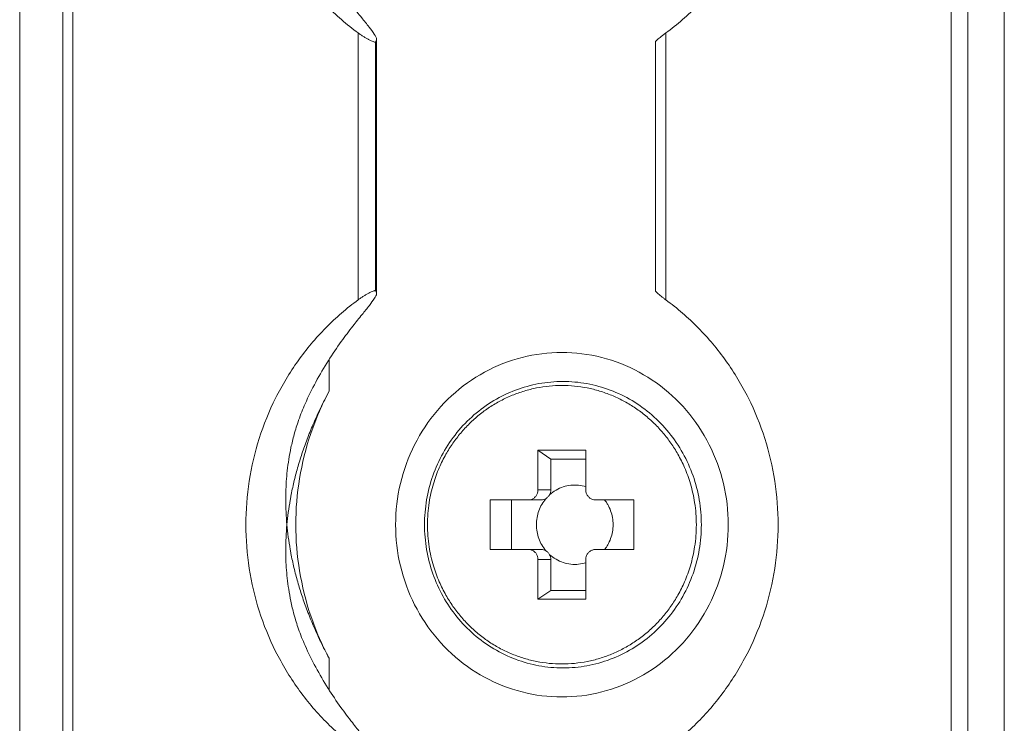
# Model space of a CAD drawing. Extents: x 22 to 475, y 60 to 436.
# Drawn here: x 59 to 66, y 298 to 303 of the extents above; entities that cross this region are included whole.
import ezdxf

# ---------------------------------------------------------------- set-up
doc = ezdxf.new("R2010")
doc.units = 0
doc.header["$MEASUREMENT"] = 0
doc.layers.get('0').update_dxf_attribs({"lineweight": 0})

msp = doc.modelspace()

# ---------------------------------------------------------------- linework, layer by layer
at = {"color": 18, "lineweight": 15, "true_color": 0x000000}
for p, q in [((58.8732, 307.7602), (58.8732, 286.4667)), ((65.9197, 286.4667), (65.9197, 307.7602)), ((59.1811, 286.7625), (59.1811, 307.4645)), ((59.2541, 286.7625), (59.2541, 307.4645)), ((65.5388, 286.7625), (65.5388, 307.4645)), ((65.6595, 286.7625), (65.6595, 307.4645)), ((61.2956, 301.2854), (61.2956, 303.1939)), ((61.4187, 303.1289), (61.4276, 303.1442)), ((61.4276, 303.1453), (61.4276, 301.3341)), ((63.4973, 301.2854), (63.4973, 303.1939)), ((61.4187, 301.3504), (61.4187, 303.1289)), ((63.4243, 301.3484), (63.4243, 303.1309)), ((61.4276, 301.3351), (61.4187, 301.3504)), ((61.0873, 300.8579), (61.0873, 300.6311)), ((62.6741, 300.1463), (62.5823, 300.2089)), ((62.5823, 299.925), (62.5823, 300.2089)), ((62.5823, 300.2089), (62.9251, 300.2089)), ((62.9251, 299.925), (62.9251, 300.2089)), ((62.6741, 299.925), (62.6741, 300.1463)), ((62.9251, 300.1463), (62.6741, 300.1463)), ((62.6741, 299.925), (62.5823, 299.925)), ((62.2395, 299.4991), (62.2395, 299.854)), ((62.6056, 299.854), (62.2395, 299.854)), ((62.3918, 299.854), (62.3918, 299.4991)), ((63.2679, 299.854), (62.9936, 299.854)), ((63.2679, 299.4991), (63.2679, 299.854)), ((62.6056, 299.4991), (62.2395, 299.4991)), ((63.2679, 299.4991), (62.9936, 299.4991)), ((62.5823, 299.1442), (62.5823, 299.4281)), ((62.5823, 299.4281), (62.6741, 299.4281)), ((62.6741, 299.2068), (62.6741, 299.4281)), ((62.9251, 299.1442), (62.9251, 299.4281)), ((62.5823, 299.1442), (62.6741, 299.2068)), ((62.9251, 299.2068), (62.6741, 299.2068)), ((62.5823, 299.1442), (62.9251, 299.1442)), ((61.0873, 298.7221), (61.0873, 298.4954))]:
    msp.add_line(p, q, dxfattribs=at)
for points, knots in [([(61.2956, 303.1939), (61.2132, 303.2543), (61.1356, 303.3215), (61.0638, 303.3943), (60.9914, 303.4677), (60.9249, 303.5469), (60.865, 303.6307), (60.8048, 303.715), (60.7513, 303.8041), (60.705, 303.8968), (60.6585, 303.9899), (60.6192, 304.0866), (60.5877, 304.1857), (60.556, 304.2852), (60.5321, 304.3871), (60.5161, 304.4903), (60.5001, 304.5936), (60.492, 304.6982), (60.492, 304.8028), (60.492, 304.9074), (60.5001, 305.0119), (60.5161, 305.1153), (60.5321, 305.2184), (60.556, 305.3204), (60.5877, 305.4198), (60.6192, 305.519), (60.6585, 305.6157), (60.705, 305.7088), (60.7513, 305.8014), (60.8048, 305.8905), (60.865, 305.9748), (60.9249, 306.0587), (60.9914, 306.1378), (61.0638, 306.2112), (61.1356, 306.2841), (61.2132, 306.3512), (61.2956, 306.4116)], [0, 0, 0, 0, 1, 1, 1, 2, 2, 2, 3, 3, 3, 4, 4, 4, 5, 5, 5, 6, 6, 6, 7, 7, 7, 8, 8, 8, 9, 9, 9, 10, 10, 10, 11, 11, 11, 12, 12, 12, 12]), ([(63.4973, 306.4116), (63.5797, 306.3512), (63.6573, 306.2841), (63.7291, 306.2112), (63.8015, 306.1378), (63.868, 306.0587), (63.9279, 305.9748), (63.9881, 305.8905), (64.0416, 305.8014), (64.0879, 305.7088), (64.1344, 305.6157), (64.1737, 305.519), (64.2052, 305.4198), (64.2369, 305.3204), (64.2608, 305.2184), (64.2768, 305.1153), (64.2928, 305.0119), (64.3009, 304.9074), (64.3009, 304.8028), (64.3009, 304.6982), (64.2928, 304.5936), (64.2768, 304.4903), (64.2608, 304.3871), (64.2369, 304.2852), (64.2052, 304.1857), (64.1737, 304.0866), (64.1344, 303.9899), (64.0879, 303.8968), (64.0416, 303.8041), (63.9881, 303.715), (63.9279, 303.6307), (63.868, 303.5469), (63.8015, 303.4677), (63.7291, 303.3943), (63.6573, 303.3215), (63.5797, 303.2543), (63.4973, 303.1939)], [0, 0, 0, 0, 1, 1, 1, 2, 2, 2, 3, 3, 3, 4, 4, 4, 5, 5, 5, 6, 6, 6, 7, 7, 7, 8, 8, 8, 9, 9, 9, 10, 10, 10, 11, 11, 11, 12, 12, 12, 12]), ([(61.427, 303.1443), (61.4272, 303.1456), (61.4273, 303.147), (61.4272, 303.1484), (61.4272, 303.1615), (61.419, 303.1732), (61.4112, 303.1845), (61.3985, 303.2028), (61.3865, 303.2198), (61.3738, 303.2366), (61.3569, 303.259), (61.3386, 303.2811), (61.3206, 303.3032), (61.298, 303.331), (61.2758, 303.3588), (61.2539, 303.3869), (61.2259, 303.4228), (61.1984, 303.4592), (61.1718, 303.4962), (61.14, 303.5405), (61.1095, 303.5857), (61.0804, 303.6318), (61.0491, 303.6813), (61.0196, 303.7318), (60.9918, 303.7834), (60.9647, 303.8339), (60.9393, 303.8854), (60.9159, 303.9377)], [0, 0, 0, 0, 1, 1, 1, 2, 2, 2, 3, 3, 3, 4, 4, 4, 5, 5, 5, 6, 6, 6, 7, 7, 7, 8, 8, 8, 9, 9, 9, 9]), ([(61.4187, 303.1289), (61.417, 303.128), (61.4149, 303.1284), (61.4129, 303.1288), (61.4091, 303.1297), (61.4057, 303.1308), (61.4022, 303.132), (61.3974, 303.1338), (61.3925, 303.1359), (61.3877, 303.1381), (61.3819, 303.1408), (61.3762, 303.1437), (61.3706, 303.1466), (61.3644, 303.1499), (61.3582, 303.1533), (61.3522, 303.1569), (61.3458, 303.1606), (61.3394, 303.1644), (61.3331, 303.1684), (61.3267, 303.1724), (61.3204, 303.1766), (61.3142, 303.1808), (61.3079, 303.1851), (61.3017, 303.1895), (61.2956, 303.1939)], [0, 0, 0, 0, 1, 1, 1, 2, 2, 2, 3, 3, 3, 4, 4, 4, 5, 5, 5, 6, 6, 6, 7, 7, 7, 8, 8, 8, 8]), ([(63.4973, 303.1939), (63.4914, 303.1896), (63.4855, 303.1852), (63.4797, 303.1808), (63.4742, 303.1767), (63.4688, 303.1725), (63.4634, 303.1683), (63.4586, 303.1645), (63.4538, 303.1607), (63.449, 303.1568), (63.445, 303.1534), (63.4409, 303.1501), (63.4372, 303.1465), (63.4344, 303.1438), (63.4318, 303.141), (63.4287, 303.1381), (63.4269, 303.1363), (63.4248, 303.1344), (63.4246, 303.132), (63.4245, 303.1315), (63.4245, 303.1311), (63.4246, 303.1306)], [0, 0, 0, 0, 1, 1, 1, 2, 2, 2, 3, 3, 3, 4, 4, 4, 5, 5, 5, 6, 6, 6, 7, 7, 7, 7]), ([(60.9159, 300.5417), (60.9395, 300.5944), (60.9651, 300.6463), (60.9925, 300.6971), (61.0206, 300.7493), (61.0506, 300.8005), (61.0823, 300.8506), (61.1118, 300.8972), (61.1428, 300.9428), (61.175, 300.9876), (61.2019, 301.0248), (61.2296, 301.0614), (61.2578, 301.0975), (61.2795, 301.1252), (61.3015, 301.1527), (61.3239, 301.1802), (61.3415, 301.2019), (61.3594, 301.2235), (61.3759, 301.2454), (61.3882, 301.2618), (61.3998, 301.2784), (61.4121, 301.2962), (61.4196, 301.3072), (61.4274, 301.3187), (61.4273, 301.3314), (61.4273, 301.3326), (61.4272, 301.3338), (61.4271, 301.3351)], [0, 0, 0, 0, 1, 1, 1, 2, 2, 2, 3, 3, 3, 4, 4, 4, 5, 5, 5, 6, 6, 6, 7, 7, 7, 8, 8, 8, 9, 9, 9, 9]), ([(61.2956, 301.2854), (61.3017, 301.2899), (61.3079, 301.2943), (61.3142, 301.2985), (61.3205, 301.3028), (61.3268, 301.307), (61.3333, 301.311), (61.3396, 301.315), (61.3459, 301.3189), (61.3524, 301.3226), (61.3584, 301.3261), (61.3646, 301.3295), (61.3708, 301.3328), (61.3764, 301.3358), (61.3821, 301.3386), (61.3879, 301.3413), (61.3926, 301.3435), (61.3975, 301.3456), (61.4023, 301.3473), (61.4057, 301.3486), (61.4091, 301.3497), (61.4129, 301.3505), (61.4149, 301.351), (61.417, 301.3513), (61.4187, 301.3504)], [0, 0, 0, 0, 1, 1, 1, 2, 2, 2, 3, 3, 3, 4, 4, 4, 5, 5, 5, 6, 6, 6, 7, 7, 7, 8, 8, 8, 8]), ([(63.4246, 301.3487), (63.4245, 301.3483), (63.4245, 301.3478), (63.4246, 301.3473), (63.4249, 301.3449), (63.4269, 301.343), (63.4288, 301.3412), (63.4319, 301.3382), (63.4345, 301.3354), (63.4373, 301.3327), (63.441, 301.3292), (63.4451, 301.3258), (63.4492, 301.3225), (63.4539, 301.3186), (63.4587, 301.3147), (63.4635, 301.311), (63.4688, 301.3068), (63.4742, 301.3026), (63.4797, 301.2985), (63.4855, 301.2941), (63.4914, 301.2897), (63.4973, 301.2854)], [0, 0, 0, 0, 1, 1, 1, 2, 2, 2, 3, 3, 3, 4, 4, 4, 5, 5, 5, 6, 6, 6, 7, 7, 7, 7]), ([(61.2956, 298.0677), (61.2132, 298.1281), (61.1356, 298.1953), (61.0638, 298.2681), (60.9914, 298.3415), (60.9249, 298.4207), (60.865, 298.5045), (60.8048, 298.5888), (60.7513, 298.6779), (60.705, 298.7706), (60.6585, 298.8637), (60.6192, 298.9604), (60.5877, 299.0595), (60.556, 299.159), (60.5321, 299.2609), (60.5161, 299.3641), (60.5001, 299.4674), (60.492, 299.572), (60.492, 299.6766), (60.492, 299.7811), (60.5001, 299.8857), (60.5161, 299.9891), (60.5321, 300.0922), (60.556, 300.1941), (60.5877, 300.2936), (60.6192, 300.3928), (60.6585, 300.4895), (60.705, 300.5826), (60.7513, 300.6752), (60.8048, 300.7643), (60.865, 300.8486), (60.9249, 300.9325), (60.9914, 301.0116), (61.0638, 301.085), (61.1356, 301.1578), (61.2132, 301.225), (61.2956, 301.2854)], [0, 0, 0, 0, 1, 1, 1, 2, 2, 2, 3, 3, 3, 4, 4, 4, 5, 5, 5, 6, 6, 6, 7, 7, 7, 8, 8, 8, 9, 9, 9, 10, 10, 10, 11, 11, 11, 12, 12, 12, 12]), ([(63.4973, 301.2854), (63.5797, 301.225), (63.6573, 301.1578), (63.7291, 301.085), (63.8015, 301.0116), (63.868, 300.9325), (63.9279, 300.8486), (63.9881, 300.7643), (64.0416, 300.6752), (64.0879, 300.5826), (64.1344, 300.4895), (64.1737, 300.3928), (64.2052, 300.2936), (64.2369, 300.1941), (64.2608, 300.0922), (64.2768, 299.9891), (64.2928, 299.8857), (64.3009, 299.7811), (64.3009, 299.6766), (64.3009, 299.572), (64.2928, 299.4674), (64.2768, 299.3641), (64.2608, 299.2609), (64.2369, 299.159), (64.2052, 299.0595), (64.1737, 298.9604), (64.1344, 298.8637), (64.0879, 298.7706), (64.0416, 298.6779), (63.9881, 298.5888), (63.9279, 298.5045), (63.868, 298.4207), (63.8015, 298.3415), (63.7291, 298.2681), (63.6573, 298.1953), (63.5797, 298.1281), (63.4973, 298.0677)], [0, 0, 0, 0, 1, 1, 1, 2, 2, 2, 3, 3, 3, 4, 4, 4, 5, 5, 5, 6, 6, 6, 7, 7, 7, 8, 8, 8, 9, 9, 9, 10, 10, 10, 11, 11, 11, 12, 12, 12, 12]), ([(62.7537, 298.4443), (62.658, 298.4443), (62.5618, 298.4564), (62.4688, 298.4801), (62.3754, 298.5039), (62.2851, 298.5395), (62.2005, 298.5855), (62.1153, 298.6318), (62.0358, 298.6886), (61.9644, 298.7542), (61.8923, 298.8203), (61.8283, 298.8952), (61.7741, 298.9766), (61.7194, 299.0585), (61.6746, 299.1471), (61.6407, 299.2396), (61.6067, 299.3326), (61.5836, 299.4296), (61.5721, 299.528), (61.5605, 299.6266), (61.5605, 299.7265), (61.5721, 299.8251), (61.5836, 299.9235), (61.6067, 300.0205), (61.6407, 300.1135), (61.6746, 300.206), (61.7194, 300.2946), (61.7741, 300.3766), (61.8283, 300.4579), (61.8923, 300.5328), (61.9644, 300.5989), (62.0358, 300.6645), (62.1153, 300.7214), (62.2005, 300.7677), (62.2851, 300.8137), (62.3754, 300.8492), (62.4688, 300.873), (62.5618, 300.8967), (62.658, 300.9088), (62.7537, 300.9088)], [0, 0, 0, 0, 1, 1, 1, 2, 2, 2, 3, 3, 3, 4, 4, 4, 5, 5, 5, 6, 6, 6, 7, 7, 7, 8, 8, 8, 9, 9, 9, 10, 10, 10, 11, 11, 11, 12, 12, 12, 13, 13, 13, 13]), ([(62.7537, 300.9088), (62.8494, 300.9088), (62.9455, 300.8967), (63.0385, 300.873), (63.1319, 300.8492), (63.2222, 300.8137), (63.3068, 300.7677), (63.392, 300.7214), (63.4715, 300.6645), (63.543, 300.5989), (63.615, 300.5328), (63.679, 300.4579), (63.7332, 300.3766), (63.7879, 300.2946), (63.8327, 300.206), (63.8666, 300.1135), (63.9007, 300.0205), (63.9237, 299.9235), (63.9353, 299.8251), (63.9468, 299.7265), (63.9468, 299.6266), (63.9353, 299.528), (63.9237, 299.4296), (63.9007, 299.3326), (63.8666, 299.2396), (63.8327, 299.1471), (63.7879, 299.0585), (63.7332, 298.9766), (63.679, 298.8952), (63.615, 298.8203), (63.543, 298.7542), (63.4715, 298.6886), (63.392, 298.6318), (63.3068, 298.5855), (63.2222, 298.5395), (63.1319, 298.5039), (63.0385, 298.4801), (62.9455, 298.4564), (62.8494, 298.4443), (62.7537, 298.4443)], [0, 0, 0, 0, 1, 1, 1, 2, 2, 2, 3, 3, 3, 4, 4, 4, 5, 5, 5, 6, 6, 6, 7, 7, 7, 8, 8, 8, 9, 9, 9, 10, 10, 10, 11, 11, 11, 12, 12, 12, 13, 13, 13, 13]), ([(61.7704, 299.6766), (61.7704, 299.7361), (61.7755, 299.7958), (61.7855, 299.8546), (61.7955, 299.9132), (61.8105, 299.971), (61.8302, 300.0271), (61.8499, 300.083), (61.8743, 300.1372), (61.9032, 300.189), (61.932, 300.2405), (61.9651, 300.2895), (62.0023, 300.3353), (62.0392, 300.3808), (62.0801, 300.4231), (62.1244, 300.4615), (62.1684, 300.4997), (62.2158, 300.534), (62.2658, 300.5639), (62.3156, 300.5936), (62.368, 300.6189), (62.4222, 300.6393), (62.4763, 300.6597), (62.5321, 300.6751), (62.5889, 300.6855), (62.6456, 300.6959), (62.7032, 300.7011), (62.7608, 300.7011), (62.8185, 300.7011), (62.8761, 300.6959), (62.9328, 300.6856), (62.9896, 300.6752), (63.0455, 300.6597), (63.0995, 300.6394), (63.1538, 300.619), (63.2062, 300.5937), (63.256, 300.564), (63.3061, 300.5341), (63.3534, 300.4998), (63.3975, 300.4616), (63.4418, 300.4232), (63.4827, 300.3809), (63.5196, 300.3354), (63.5568, 300.2896), (63.59, 300.2405), (63.6188, 300.189), (63.6477, 300.1373), (63.6721, 300.0831), (63.6918, 300.0271), (63.7116, 299.971), (63.7265, 299.9132), (63.7365, 299.8546), (63.7465, 299.7958), (63.7516, 299.7361), (63.7516, 299.6766)], [0, 0, 0, 0, 1, 1, 1, 2, 2, 2, 3, 3, 3, 4, 4, 4, 5, 5, 5, 6, 6, 6, 7, 7, 7, 8, 8, 8, 9, 9, 9, 10, 10, 10, 11, 11, 11, 12, 12, 12, 13, 13, 13, 14, 14, 14, 15, 15, 15, 16, 16, 16, 17, 17, 17, 18, 18, 18, 18]), ([(61.7915, 299.6766), (61.7915, 299.7293), (61.7955, 299.7822), (61.8036, 299.8344), (61.8107, 299.8801), (61.8209, 299.9253), (61.8341, 299.9697), (61.8457, 300.0088), (61.8597, 300.0471), (61.8759, 300.0846), (61.8901, 300.1173), (61.906, 300.1494), (61.9237, 300.1805), (61.9391, 300.2078), (61.9559, 300.2344), (61.9739, 300.2602), (61.9912, 300.2849), (62.0096, 300.3089), (62.0291, 300.332), (62.049, 300.3556), (62.0701, 300.3783), (62.0922, 300.4), (62.1144, 300.4217), (62.1376, 300.4424), (62.1617, 300.4619), (62.1856, 300.4812), (62.2104, 300.4993), (62.236, 300.5163), (62.2615, 300.5331), (62.2879, 300.5488), (62.3149, 300.5631), (62.3419, 300.5774), (62.3695, 300.5904), (62.3978, 300.6021), (62.426, 300.6137), (62.4547, 300.6239), (62.4839, 300.6327), (62.513, 300.6415), (62.5425, 300.6489), (62.5724, 300.6549), (62.6022, 300.6608), (62.6322, 300.6652), (62.6625, 300.6682), (62.6927, 300.6712), (62.723, 300.6727), (62.7534, 300.6727), (62.7838, 300.6727), (62.8141, 300.6712), (62.8443, 300.6683), (62.8746, 300.6653), (62.9047, 300.6609), (62.9345, 300.655), (62.9643, 300.649), (62.9938, 300.6417), (63.023, 300.6329), (63.0521, 300.6241), (63.0809, 300.6138), (63.1091, 300.6022), (63.1373, 300.5906), (63.165, 300.5776), (63.192, 300.5633), (63.219, 300.549), (63.2454, 300.5334), (63.2709, 300.5165), (63.2965, 300.4996), (63.3213, 300.4815), (63.3452, 300.4622), (63.3693, 300.4427), (63.3926, 300.4221), (63.4147, 300.4004), (63.4368, 300.3787), (63.4579, 300.356), (63.4779, 300.3324), (63.4974, 300.3093), (63.5158, 300.2854), (63.5331, 300.2606), (63.5511, 300.2349), (63.5679, 300.2083), (63.5834, 300.1809), (63.6011, 300.1498), (63.617, 300.1177), (63.6313, 300.0849), (63.6475, 300.0475), (63.6615, 300.0091), (63.6732, 299.9699), (63.6864, 299.9256), (63.6966, 299.8803), (63.7037, 299.8345), (63.7118, 299.7823), (63.7158, 299.7294), (63.7158, 299.6766)], [0, 0, 0, 0, 1, 1, 1, 2, 2, 2, 3, 3, 3, 4, 4, 4, 5, 5, 5, 6, 6, 6, 7, 7, 7, 8, 8, 8, 9, 9, 9, 10, 10, 10, 11, 11, 11, 12, 12, 12, 13, 13, 13, 14, 14, 14, 15, 15, 15, 16, 16, 16, 17, 17, 17, 18, 18, 18, 19, 19, 19, 20, 20, 20, 21, 21, 21, 22, 22, 22, 23, 23, 23, 24, 24, 24, 25, 25, 25, 26, 26, 26, 27, 27, 27, 28, 28, 28, 29, 29, 29, 30, 30, 30, 30]), ([(61.0873, 300.6311), (61.0659, 300.591), (61.0453, 300.5506), (61.0256, 300.5097), (61.0074, 300.472), (60.9901, 300.434), (60.9736, 300.3956), (60.9583, 300.36), (60.9437, 300.324), (60.93, 300.2878), (60.917, 300.2534), (60.9047, 300.2188), (60.8931, 300.1839), (60.882, 300.1503), (60.8716, 300.1164), (60.8619, 300.0823), (60.8524, 300.0487), (60.8436, 300.015), (60.8356, 299.9811), (60.8276, 299.9475), (60.8204, 299.9138), (60.814, 299.8799)], [0, 0, 0, 0, 1, 1, 1, 2, 2, 2, 3, 3, 3, 4, 4, 4, 5, 5, 5, 6, 6, 6, 7, 7, 7, 7]), ([(61.0873, 298.7221), (61.0355, 298.8189), (60.9917, 298.9202), (60.9564, 299.0244), (60.9209, 299.1292), (60.8941, 299.2369), (60.8762, 299.3461), (60.8582, 299.4552), (60.8492, 299.5659), (60.8492, 299.6766), (60.8492, 299.7872), (60.8582, 299.8979), (60.8762, 300.0071), (60.8941, 300.1162), (60.9209, 300.2239), (60.9564, 300.3287), (60.9917, 300.4329), (61.0355, 300.5342), (61.0873, 300.6311)], [0, 0, 0, 0, 1, 1, 1, 2, 2, 2, 3, 3, 3, 4, 4, 4, 5, 5, 5, 6, 6, 6, 6]), ([(60.777, 299.8583), (60.777, 299.8752), (60.7773, 299.8921), (60.7777, 299.9089), (60.7784, 299.9346), (60.7796, 299.9603), (60.7813, 299.9859), (60.7831, 300.0117), (60.7854, 300.0374), (60.7883, 300.0631), (60.7912, 300.0897), (60.7948, 300.1163), (60.799, 300.1428), (60.8035, 300.1713), (60.8087, 300.1997), (60.8147, 300.2279), (60.8213, 300.2591), (60.8288, 300.2902), (60.8372, 300.321), (60.8468, 300.356), (60.8575, 300.3907), (60.8695, 300.4249), (60.8834, 300.4645), (60.8988, 300.5034), (60.9159, 300.5417)], [0, 0, 0, 0, 1, 1, 1, 2, 2, 2, 3, 3, 3, 4, 4, 4, 5, 5, 5, 6, 6, 6, 7, 7, 7, 8, 8, 8, 8]), ([(62.5137, 299.854), (62.5209, 299.854), (62.5281, 299.8552), (62.5349, 299.8575), (62.5418, 299.8598), (62.5482, 299.8632), (62.554, 299.8676), (62.5598, 299.872), (62.565, 299.8773), (62.5692, 299.8833), (62.5734, 299.8893), (62.5767, 299.896), (62.5789, 299.9031), (62.5811, 299.9101), (62.5823, 299.9176), (62.5823, 299.925)], [0, 0, 0, 0, 1, 1, 1, 2, 2, 2, 3, 3, 3, 4, 4, 4, 5, 5, 5, 5]), ([(62.6657, 299.8909), (62.6797, 299.9036), (62.6951, 299.9148), (62.7115, 299.9243), (62.7277, 299.9337), (62.7449, 299.9414), (62.7628, 299.9473), (62.7806, 299.9531), (62.799, 299.957), (62.8176, 299.959), (62.8361, 299.961), (62.8549, 299.961), (62.8735, 299.959), (62.891, 299.9571), (62.9084, 299.9535), (62.9252, 299.9482)], [0, 0, 0, 0, 1, 1, 1, 2, 2, 2, 3, 3, 3, 4, 4, 4, 5, 5, 5, 5]), ([(62.9251, 299.925), (62.9251, 299.9176), (62.9262, 299.9101), (62.9284, 299.9031), (62.9306, 299.896), (62.9339, 299.8893), (62.9382, 299.8833), (62.9424, 299.8773), (62.9475, 299.872), (62.9533, 299.8676), (62.9591, 299.8632), (62.9656, 299.8598), (62.9724, 299.8575), (62.9793, 299.8552), (62.9865, 299.854), (62.9936, 299.854)], [0, 0, 0, 0, 1, 1, 1, 2, 2, 2, 3, 3, 3, 4, 4, 4, 5, 5, 5, 5]), ([(62.5713, 299.6766), (62.5713, 299.6935), (62.5727, 299.7105), (62.5757, 299.7272), (62.5786, 299.7438), (62.5829, 299.7601), (62.5886, 299.776), (62.5943, 299.7918), (62.6014, 299.8071), (62.6098, 299.8216), (62.6181, 299.8361), (62.6277, 299.8499), (62.6384, 299.8627)], [0, 0, 0, 0, 1, 1, 1, 2, 2, 2, 3, 3, 3, 4, 4, 4, 4]), ([(62.6384, 299.8627), (62.6442, 299.866), (62.6494, 299.87), (62.654, 299.8748), (62.6587, 299.8796), (62.6626, 299.8851), (62.6657, 299.8909)], [0, 0, 0, 0, 1, 1, 1, 2, 2, 2, 2]), ([(63.0683, 299.8421), (63.0729, 299.8354), (63.0772, 299.8286), (63.0812, 299.8216), (63.0896, 299.8071), (63.0967, 299.7918), (63.1024, 299.776), (63.1081, 299.7601), (63.1125, 299.7438), (63.1154, 299.7272), (63.1183, 299.7105), (63.1198, 299.6935), (63.1198, 299.6766)], [0, 0, 0, 0, 1, 1, 1, 2, 2, 2, 3, 3, 3, 4, 4, 4, 4]), ([(63.7516, 299.6766), (63.7516, 299.617), (63.7465, 299.5574), (63.7365, 299.4986), (63.7265, 299.4399), (63.7116, 299.3821), (63.6918, 299.326), (63.6721, 299.2701), (63.6477, 299.2159), (63.6188, 299.1642), (63.59, 299.1127), (63.5569, 299.0637), (63.5197, 299.0179), (63.4828, 298.9724), (63.4419, 298.93), (63.3976, 298.8916), (63.3536, 298.8534), (63.3062, 298.8191), (63.2562, 298.7892), (63.2064, 298.7595), (63.154, 298.7342), (63.0998, 298.7138), (63.0457, 298.6935), (62.9899, 298.678), (62.9331, 298.6676), (62.8764, 298.6573), (62.8188, 298.6521), (62.7612, 298.652), (62.7035, 298.652), (62.6459, 298.6572), (62.5892, 298.6676), (62.5324, 298.6779), (62.4766, 298.6934), (62.4225, 298.7137), (62.3682, 298.7341), (62.3158, 298.7594), (62.266, 298.7891), (62.216, 298.819), (62.1686, 298.8533), (62.1245, 298.8915), (62.0802, 298.9299), (62.0393, 298.9722), (62.0024, 299.0178), (61.9652, 299.0636), (61.932, 299.1126), (61.9033, 299.1641), (61.8744, 299.2158), (61.8499, 299.2701), (61.8302, 299.326), (61.8105, 299.3821), (61.7955, 299.4399), (61.7855, 299.4986), (61.7755, 299.5574), (61.7704, 299.617), (61.7704, 299.6766)], [0, 0, 0, 0, 1, 1, 1, 2, 2, 2, 3, 3, 3, 4, 4, 4, 5, 5, 5, 6, 6, 6, 7, 7, 7, 8, 8, 8, 9, 9, 9, 10, 10, 10, 11, 11, 11, 12, 12, 12, 13, 13, 13, 14, 14, 14, 15, 15, 15, 16, 16, 16, 17, 17, 17, 18, 18, 18, 18]), ([(63.7158, 299.6766), (63.7158, 299.6238), (63.7118, 299.571), (63.7037, 299.5188), (63.6966, 299.473), (63.6864, 299.4278), (63.6733, 299.3835), (63.6616, 299.3444), (63.6477, 299.306), (63.6314, 299.2686), (63.6172, 299.2358), (63.6013, 299.2037), (63.5837, 299.1727), (63.5682, 299.1453), (63.5514, 299.1187), (63.5334, 299.093), (63.5161, 299.0682), (63.4977, 299.0443), (63.4783, 299.0212), (63.4583, 298.9975), (63.4372, 298.9748), (63.4151, 298.9531), (63.3929, 298.9314), (63.3697, 298.9107), (63.3456, 298.8912), (63.3217, 298.8719), (63.2969, 298.8538), (63.2713, 298.8369), (63.2458, 298.82), (63.2195, 298.8044), (63.1924, 298.79), (63.1655, 298.7757), (63.1378, 298.7627), (63.1095, 298.7511), (63.0813, 298.7395), (63.0526, 298.7292), (63.0234, 298.7204), (62.9943, 298.7116), (62.9648, 298.7042), (62.935, 298.6983), (62.9052, 298.6924), (62.8751, 298.6879), (62.8448, 298.6849), (62.8146, 298.6819), (62.7843, 298.6804), (62.7539, 298.6804), (62.7236, 298.6804), (62.6932, 298.6819), (62.663, 298.6849), (62.6327, 298.6878), (62.6027, 298.6923), (62.5729, 298.6982), (62.543, 298.7041), (62.5135, 298.7115), (62.4844, 298.7202), (62.4552, 298.7291), (62.4264, 298.7393), (62.3982, 298.7509), (62.37, 298.7625), (62.3423, 298.7755), (62.3153, 298.7898), (62.2883, 298.8041), (62.2619, 298.8198), (62.2364, 298.8366), (62.2108, 298.8535), (62.186, 298.8716), (62.1621, 298.8909), (62.138, 298.9104), (62.1148, 298.9311), (62.0926, 298.9528), (62.0705, 298.9744), (62.0494, 298.9971), (62.0294, 299.0208), (62.0099, 299.0438), (61.9915, 299.0678), (61.9742, 299.0925), (61.9562, 299.1183), (61.9394, 299.1449), (61.9239, 299.1722), (61.9063, 299.2033), (61.8903, 299.2354), (61.876, 299.2682), (61.8598, 299.3056), (61.8458, 299.3441), (61.8341, 299.3832), (61.8209, 299.4276), (61.8107, 299.4728), (61.8036, 299.5186), (61.7955, 299.5709), (61.7915, 299.6238), (61.7915, 299.6766)], [0, 0, 0, 0, 1, 1, 1, 2, 2, 2, 3, 3, 3, 4, 4, 4, 5, 5, 5, 6, 6, 6, 7, 7, 7, 8, 8, 8, 9, 9, 9, 10, 10, 10, 11, 11, 11, 12, 12, 12, 13, 13, 13, 14, 14, 14, 15, 15, 15, 16, 16, 16, 17, 17, 17, 18, 18, 18, 19, 19, 19, 20, 20, 20, 21, 21, 21, 22, 22, 22, 23, 23, 23, 24, 24, 24, 25, 25, 25, 26, 26, 26, 27, 27, 27, 28, 28, 28, 29, 29, 29, 30, 30, 30, 30]), ([(62.6384, 299.4904), (62.6277, 299.5032), (62.6181, 299.517), (62.6098, 299.5315), (62.6014, 299.5461), (62.5943, 299.5614), (62.5886, 299.5772), (62.5829, 299.593), (62.5786, 299.6094), (62.5757, 299.626), (62.5727, 299.6427), (62.5713, 299.6596), (62.5713, 299.6766)], [0, 0, 0, 0, 1, 1, 1, 2, 2, 2, 3, 3, 3, 4, 4, 4, 4]), ([(63.1198, 299.6766), (63.1198, 299.6596), (63.1183, 299.6427), (63.1154, 299.626), (63.1125, 299.6094), (63.1081, 299.593), (63.1024, 299.5772), (63.0967, 299.5614), (63.0896, 299.5461), (63.0812, 299.5315), (63.0772, 299.5245), (63.0729, 299.5177), (63.0683, 299.5111)], [0, 0, 0, 0, 1, 1, 1, 2, 2, 2, 3, 3, 3, 4, 4, 4, 4]), ([(60.9159, 298.8115), (60.8985, 298.8504), (60.8828, 298.8901), (60.8688, 298.9304), (60.8567, 298.9651), (60.8458, 299.0003), (60.8362, 299.0358), (60.8278, 299.0668), (60.8203, 299.0981), (60.8138, 299.1296), (60.8079, 299.1579), (60.8027, 299.1863), (60.7983, 299.2148), (60.7942, 299.2412), (60.7907, 299.2677), (60.7878, 299.2943), (60.785, 299.3197), (60.7828, 299.3452), (60.7811, 299.3708), (60.7794, 299.3962), (60.7783, 299.4216), (60.7776, 299.447), (60.7772, 299.4629), (60.777, 299.4789), (60.777, 299.4949)], [0, 0, 0, 0, 1, 1, 1, 2, 2, 2, 3, 3, 3, 4, 4, 4, 5, 5, 5, 6, 6, 6, 7, 7, 7, 8, 8, 8, 8]), ([(62.5823, 299.4281), (62.5823, 299.4355), (62.5811, 299.443), (62.5789, 299.4501), (62.5767, 299.4571), (62.5734, 299.4638), (62.5692, 299.4699), (62.565, 299.4758), (62.5598, 299.4812), (62.554, 299.4856), (62.5482, 299.4899), (62.5418, 299.4933), (62.5349, 299.4956), (62.5281, 299.4979), (62.5209, 299.4991), (62.5137, 299.4991)], [0, 0, 0, 0, 1, 1, 1, 2, 2, 2, 3, 3, 3, 4, 4, 4, 5, 5, 5, 5]), ([(62.6384, 299.4904), (62.6442, 299.4872), (62.6494, 299.4831), (62.654, 299.4783), (62.6587, 299.4735), (62.6626, 299.4681), (62.6657, 299.4622)], [0, 0, 0, 0, 1, 1, 1, 2, 2, 2, 2]), ([(62.9936, 299.4991), (62.9865, 299.4991), (62.9793, 299.4979), (62.9724, 299.4956), (62.9656, 299.4933), (62.9591, 299.4899), (62.9533, 299.4856), (62.9475, 299.4812), (62.9424, 299.4758), (62.9382, 299.4699), (62.9339, 299.4638), (62.9306, 299.4571), (62.9284, 299.4501), (62.9262, 299.443), (62.9251, 299.4355), (62.9251, 299.4281)], [0, 0, 0, 0, 1, 1, 1, 2, 2, 2, 3, 3, 3, 4, 4, 4, 5, 5, 5, 5]), ([(60.8143, 299.4716), (60.8208, 299.4374), (60.8281, 299.4033), (60.8362, 299.3693), (60.8443, 299.3352), (60.8532, 299.3012), (60.8629, 299.2674), (60.8726, 299.2333), (60.8831, 299.1993), (60.8943, 299.1657), (60.9058, 299.131), (60.9181, 299.0965), (60.9311, 299.0624), (60.9448, 299.0264), (60.9593, 298.9908), (60.9745, 298.9555), (60.9908, 298.9174), (61.0081, 298.8798), (61.026, 298.8424), (61.0456, 298.8019), (61.0661, 298.7618), (61.0873, 298.7221)], [0, 0, 0, 0, 1, 1, 1, 2, 2, 2, 3, 3, 3, 4, 4, 4, 5, 5, 5, 6, 6, 6, 7, 7, 7, 7]), ([(62.9252, 299.4049), (62.9084, 299.3996), (62.891, 299.396), (62.8735, 299.3941), (62.8549, 299.3922), (62.8361, 299.3922), (62.8176, 299.3941), (62.799, 299.3961), (62.7806, 299.4001), (62.7628, 299.4059), (62.7449, 299.4117), (62.7277, 299.4194), (62.7115, 299.4289), (62.6951, 299.4384), (62.6797, 299.4496), (62.6657, 299.4622)], [0, 0, 0, 0, 1, 1, 1, 2, 2, 2, 3, 3, 3, 4, 4, 4, 5, 5, 5, 5]), ([(61.427, 298.018), (61.4272, 298.0194), (61.4273, 298.0208), (61.4272, 298.0222), (61.4272, 298.0353), (61.419, 298.047), (61.4112, 298.0583), (61.3985, 298.0766), (61.3865, 298.0936), (61.3738, 298.1104), (61.3569, 298.1328), (61.3386, 298.1549), (61.3206, 298.177), (61.298, 298.2048), (61.2758, 298.2325), (61.2539, 298.2606), (61.2259, 298.2966), (61.1984, 298.333), (61.1718, 298.37), (61.14, 298.4143), (61.1095, 298.4595), (61.0804, 298.5056), (61.0491, 298.5551), (61.0196, 298.6056), (60.9918, 298.6572), (60.9647, 298.7077), (60.9393, 298.7591), (60.9159, 298.8115)], [0, 0, 0, 0, 1, 1, 1, 2, 2, 2, 3, 3, 3, 4, 4, 4, 5, 5, 5, 6, 6, 6, 7, 7, 7, 8, 8, 8, 9, 9, 9, 9])]:
    msp.add_open_spline(points, degree=3, knots=knots, dxfattribs=at)
for points in [[(62.6657, 299.8909), (62.6712, 299.9014), (62.6741, 299.9131), (62.6741, 299.925)], [(60.777, 299.8583), (60.7771, 299.7976), (60.7799, 299.737), (60.7854, 299.6766)], [(60.8091, 299.853), (60.7988, 299.7945), (60.7909, 299.7357), (60.7854, 299.6766)], [(60.814, 299.8799), (60.8123, 299.8709), (60.8107, 299.862), (60.8091, 299.853)], [(62.6056, 299.854), (62.6171, 299.854), (62.6284, 299.857), (62.6384, 299.8627)], [(63.0683, 299.8421), (63.0654, 299.8463), (63.0624, 299.8504), (63.0592, 299.8545)], [(60.7854, 299.6766), (60.7799, 299.6162), (60.7771, 299.5555), (60.777, 299.4949)], [(60.7854, 299.6766), (60.7909, 299.6175), (60.7988, 299.5586), (60.8091, 299.5002)], [(60.8091, 299.5002), (60.8108, 299.4906), (60.8125, 299.4811), (60.8143, 299.4716)], [(62.6384, 299.4904), (62.6284, 299.4961), (62.6171, 299.4991), (62.6056, 299.4991)], [(63.0592, 299.4987), (63.0624, 299.5027), (63.0654, 299.5069), (63.0683, 299.5111)], [(62.6741, 299.4281), (62.6741, 299.44), (62.6712, 299.4517), (62.6657, 299.4622)]]:
    msp.add_open_spline(points, degree=3, dxfattribs=at)

doc.saveas('drawing.dxf')
